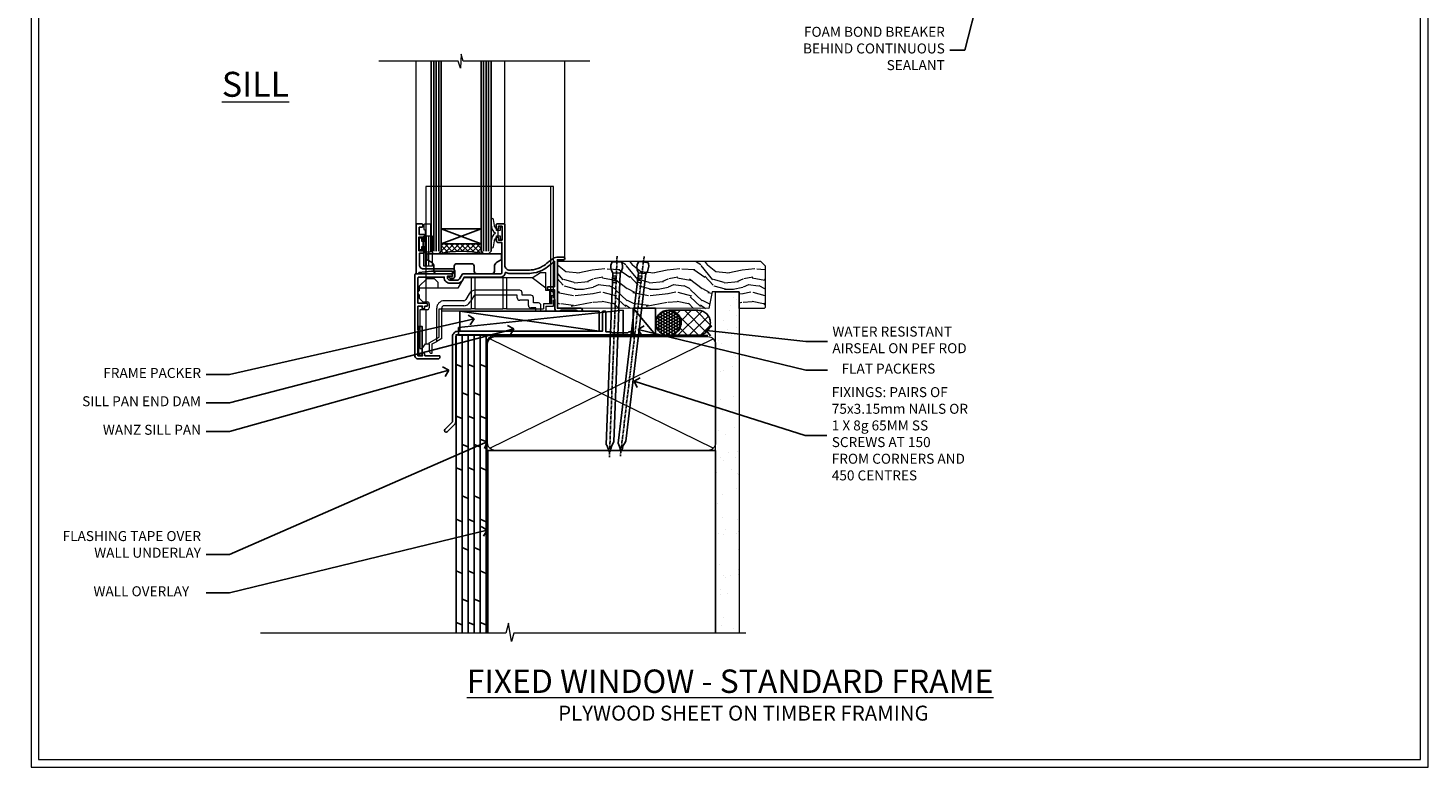
# Model space of a CAD drawing. Extents: x 2886 to 19047, y 28427 to 29829.
# Drawn here: x 2886 to 3447, y 28680 to 28976 of the extents above; entities that cross this region are included whole.
import ezdxf
from ezdxf import colors
from ezdxf.entities.mleader import LeaderData, LeaderLine
from ezdxf.math import Vec2, Vec3

# ---------------------------------------------------------------- set-up
doc = ezdxf.new("R2010")
doc.units = 0
doc.linetypes.add('CENTER', pattern=[2, 1.25, -0.25, 0.25, -0.25])
doc.linetypes.add('Dashed', pattern=[564.444447, 282.222223, -282.222223])
doc.layers.get('Defpoints').update_dxf_attribs({"color": 8})
doc.layers.add('Aluminium Systems Ltd Joinery Detail', color=7, linetype='Continuous')
doc.layers.add('Aluminium Systems Ltd Notes', color=7, linetype='Continuous')
doc.layers.add('HARDWARE', color=8, linetype='Continuous', lineweight=5)
doc.layers.add('Viewport', color=7, linetype='Continuous', plot=False)
doc.styles.add('ASL TXT 50', font='romans.shx', dxfattribs={"height": 100})
doc.styles.get("Standard").update_dxf_attribs({"font": 'arial.ttf'})

# ---------------------------------------------------------------- blocks, each defined once
blk = doc.blocks.new('Title F1 STD FW')
at = {"layer": 'Aluminium Systems Ltd Joinery Detail', "lineweight": 5, "insert": (0, 50.03), "char_height": 9.375, "width": 553.0825, "attachment_point": 1, "style": 'ASL TXT 50'}
blk.add_mtext('\\pxqc;{\\fArial|b0|i0|c0|p34;\\LFIXED WINDOW - STANDARD FRAME}', dxfattribs=at)
blk = doc.blocks.new('Page Layout')
at = {"layer": 'Aluminium Systems Ltd Joinery Detail', "color": 8, "lineweight": 5}
blk.add_lwpolyline([(0, 730.13), (0, 0), (553.08, 0), (553.08, 730.13)], close=True, dxfattribs=at)
blk = doc.blocks.new('Plywood Sheet DF Window Sill F1B')
at = {"layer": 'Aluminium Systems Ltd Joinery Detail', "color": 0}
for p, q in [((17.15, -7.49), (19.55, -7.49)), ((19.55, -7.49), (19.55, -126.93, -0.96)), ((21.95, -7.49), (21.95, -126.93, -0.96)), ((24.35, -7.49), (24.35, -126.93, -0.96)), ((26.75, -7.49), (26.75, -126.93, -0.96)), ((17.15, -19.4), (19.55, -20.39, -0.04)), ((21.95, -19.39, -1), (24.35, -20.39, -1.04)), ((26.75, -19.39, -1), (29.15, -20.39, -1.04)), ((19.55, -30.72, -0.04), (21.95, -31.72, -0.09)), ((24.35, -30.72, -0.04), (26.75, -31.72, -0.09)), ((17.15, -40.07), (19.55, -41.06, -0.04)), ((21.95, -40.06, -1), (24.35, -41.05, -1.04)), ((26.75, -40.06, -1), (29.15, -41.05, -1.04)), ((19.55, -51.39, -0.04), (21.95, -52.38, -0.09)), ((24.35, -51.39, -0.04), (26.75, -52.38, -0.09)), ((17.15, -60.73), (19.55, -61.72, -0.04)), ((21.95, -60.72, -1), (24.35, -61.71, -1.04)), ((26.75, -60.72, -1), (29.15, -61.71, -1.04)), ((19.55, -72.05, -0.04), (21.95, -73.04, -0.09)), ((24.35, -72.05, -0.04), (26.75, -73.04, -0.09)), ((17.15, -81.39), (19.55, -82.38, -0.04)), ((21.95, -81.38, -1), (24.35, -82.37, -1.04)), ((26.75, -81.38, -1), (29.15, -82.37, -1.04)), ((19.55, -92.71, -0.04), (21.95, -93.7, -0.09)), ((24.35, -92.71, -0.04), (26.75, -93.7, -0.09)), ((17.15, -102.05), (19.55, -103.04, -0.04)), ((21.95, -102.04, -1), (24.35, -103.04, -1.04)), ((26.75, -102.04, -1), (29.15, -103.04, -1.04)), ((19.55, -113.37, -0.04), (21.95, -114.37, -0.09)), ((24.35, -113.37, -0.04), (26.75, -114.37, -0.09)), ((17.15, -122.72), (19.55, -123.71, -0.04)), ((21.95, -122.71, -1), (24.35, -123.7, -1.04)), ((26.75, -122.71, -1), (29.15, -123.7, -1.04))]:
    blk.add_line(p, q, dxfattribs=at)
blk.add_lwpolyline([(29.15, -126.93), (29.15, -7.49), (17.15, -7.49), (17.15, -126.93)], dxfattribs=at)
blk = doc.blocks.new('_Open90')
at = {"color": 0, "linetype": 'ByBlock', "lineweight": -2}
for p, q in [((0, 0), (-1, 0)), ((-0.5, 0.5), (0, 0)), ((0, 0), (-0.5, -0.5))]:
    blk.add_line(p, q, dxfattribs=at)
blk = doc.blocks.new('Nail 75 JH')
at = {"linetype": 'CENTER'}
blk.add_line((0, 2.3), (0, -78.26), dxfattribs=at)
for p, q in [((1.5, -4.49), (-1.5, -4.49)), ((1.5, -5.73), (0.13, -5.73)), ((1.5, -6.6), (0.13, -6.6)), ((1.5, -7.47), (0.13, -7.47)), ((1.5, -8.34), (0.13, -8.34))]:
    blk.add_line(p, q)
blk.add_lwpolyline([(-1.5, -4.49, -0.247527), (-2.06, -0.36, -0.331135), (-1.58, 0), (1.58, 0, -0.331135), (2.06, -0.36, -0.247527), (1.5, -4.49), (1.5, -73.21, 0.124564), (0.28, -75.97), (-0.25, -75.97, 0.101255), (-1.5, -72.05)], format="xyb", close=True)
blk = doc.blocks.new('J304-21910')
blk.add_lwpolyline([(1.11, 0.19, -1), (0.19, 1.11), (3.08, 4, 0.198912), (3.22, 4.35), (3.22, 38.22, -0.414214), (5.42, 40.42), (63.22, 40.42), (63.22, 48.22, -0.414214), (63.42, 48.42), (64.42, 48.42, -0.414214), (64.62, 48.22), (64.62, 40.22), (66.72, 40.22), (67.12, 39.82), (73.32, 39.82), (73.72, 40.22), (74.62, 40.22, -1), (74.62, 39.02), (5.52, 39.02, 0.414214), (4.52, 38.02), (4.52, 4.02, -0.198912), (4.23, 3.31)], format="xyb", close=True)
blk = doc.blocks.new('Plywood Sheet DF F1B Sill Liner Awning')
at = {"layer": 'Aluminium Systems Ltd Joinery Detail', "lineweight": 5}
h = blk.add_hatch(dxfattribs=at)
h.set_pattern_fill('WOOD-3', color=256, scale=97.5, angle=30, style=0, pattern_type=2)
h.set_pattern_definition([(4.7636, (412.314, -7164.265), (-330.0000284, -29.999746), [3.61248, -357.63537]), (348.6901, (415.914, -7163.965), (120.0000226, -29.999929), [4.58913, -148.38147]), (315, (420.414, -7164.865), (-3e-14, -30.00001), [3.39411, -39.03228]), (313.1524, (422.8139, -7167.2649), (420.00008502, -449.99992613), [6.57951, -651.37185]), (347.0054, (427.3139, -7172.065), (-270.000023, 59.9999273), [4.00251, -396.24741]), (360, (431.214, -7172.965), (30, -30), [7.5, -22.5]), (9.4623, (438.714, -7172.965), (-150.0000232, -29.9999442), [3.64965, -178.83321]), (5.7106, (412.314, -7172.365), (-269.9999827, -30.0000394), [3.01497, -298.48131]), (360, (415.314, -7172.065), (30, -30), [4.5, -25.5]), (331.6992, (419.8139, -7172.065), (329.9998536, -180.0002662), [4.42944, -438.51525]), (307.875, (423.714, -7174.165), (-120.0000559, 149.999973), [6.84105, -335.21157]), (320.7106, (427.9139, -7179.565), (180.0000192, -149.99998896), [4.26381, -422.11632]), (353.6598, (431.214, -7182.265), (239.9999821, -30.0000474), [5.43324, -266.22831]), (11.8887, (436.6139, -7182.8649), (-419.99991903, -90.00031606), [5.82495, -576.66969]), (6.7098, (412.3139, -7181.6649), (270.00002993, 29.99981644), [5.13516, -508.3821]), (356.6335, (417.4139, -7181.0649), (479.99997966, -30.0003289), [5.10882, -505.77279]), (326.3099, (422.514, -7181.365), (-59.999987, 30.00004), [5.40834, -102.75822]), (312.5104, (427.0139, -7184.365), (299.99972155, -330.0002602), [4.88364, -483.48096]), (345.0686, (430.3139, -7187.965), (330.00001605, -89.9999086), [4.65726, -461.06799]), (360, (434.814, -7189.165), (30, -30), [3.6, -26.4]), (12.9946, (438.4139, -7189.165), (270.000023, 59.9999273), [4.00251, -396.24741]), (360, (421.614, -7159.165), (30, -30), [0, -30]), (136.8476, (425.8139, -7163.6649), (449.99992613, -420.00008502), [6.57951, -651.37185]), (153.4349, (421.014, -7189.165), (-29.999975, 30.00004), [2.68329, -64.39875]), (171.8699, (418.614, -7187.965), (-179.9999933, 29.9999807), [4.24263, -207.88938]), (203.1986, (414.414, -7187.365), (-149.999992, -60.0000398), [2.28474, -226.18845]), (333.4349, (425.814, -7163.665), (29.999975, -30.00004), [3.35409, -63.72795]), (353.2902, (428.8139, -7165.1649), (-270.00002993, 29.99981644), [5.13516, -508.3821]), (10.1247, (433.9139, -7165.7649), (509.99996369, 90.00025766), [8.53287, -844.75488]), (10.3048, (412.314, -7160.965), (180.0000288, 29.9998463), [3.35409, -332.05608]), (344.4759, (415.6139, -7160.3649), (-330.00003074, 89.99993333), [5.60445, -554.84178]), (317.1211, (421.0139, -7161.8649), (-390.0000238, 359.9999926), [5.7315, -567.41769]), (325.3048, (425.2139, -7165.765), (299.99982777, -210.0002583), [4.74342, -469.59822]), (350.5377, (429.114, -7168.465), (150.0000232, -29.9999442), [5.47449, -177.0084]), (6.5819, (434.5139, -7169.3649), (-510.00004314, -59.99960101), [7.85175, -777.3234]), (8.1301, (412.314, -7168.465), (-179.9999933, -29.9999807), [4.24263, -207.88938]), (348.6901, (416.514, -7167.865), (120.0000226, -29.999929), [4.58913, -148.38147]), (317.4896, (421.0139, -7168.765), (-330.0002602, 299.99972155), [4.88364, -483.48096]), (315, (424.614, -7172.065), (-3e-14, -30.00001), [5.51544, -36.91098]), (342.646, (428.5139, -7175.965), (-390.00006057, 119.99983507), [5.02893, -497.86272]), (3.3665, (433.3139, -7177.4649), (-479.99997966, -30.0003289), [5.10882, -505.77279]), (17.1027, (438.4139, -7177.165), (300.0000519, 89.9998648), [4.08045, -403.96368]), (8.7462, (412.3139, -7175.965), (209.9999801, 30.0001259), [3.94587, -390.64251]), (345.0686, (416.2139, -7175.365), (330.00001605, -89.9999086), [4.65726, -461.06799]), (327.9946, (420.714, -7176.565), (-149.9999683, 90.0000332), [5.6604, -277.35906]), (310.1009, (425.5139, -7179.5649), (-329.9999418, 390.00005789), [7.45185, -737.7327]), (344.0546, (430.314, -7185.265), (-120.0000038, 29.9999967), [4.36806, -214.03524]), (6.009, (434.5139, -7186.4649), (299.99999253, 29.99997952), [5.7315, -567.41769]), (23.1986, (440.214, -7185.865), (149.999992, 60.0000398), [2.28474, -226.18845]), (9.4623, (412.314, -7184.965), (-150.0000232, -29.9999442), [3.64965, -178.83321]), (349.992, (415.9139, -7184.3649), (329.99998664, -60.00010416), [5.17881, -512.7015]), (322.5946, (421.0139, -7185.2649), (389.99977395, -300.00029858), [6.42027, -635.60775]), (330.9454, (426.114, -7159.165), (210.0000115, -120.0000008), [3.08868, -305.78022]), (349.2157, (428.8139, -7160.6649), (-479.9999851, 90.0000165), [6.41328, -634.91349]), (7.125, (435.114, -7161.865), (-210.0000114, -29.9999485), [7.25604, -234.6117])])
h.paths.add_polyline_path([(10.28, 10.44), (8.4, 12.21), (-72.8, 12.26), (-72.8, -6.61), (-12.31, -6.66), (-10.98, 0), (0, 0), (0, -6.66), (9.84, -6.66), (10.28, -6.25)])
at = {"layer": 'Aluminium Systems Ltd Joinery Detail', "linetype": 'Dashed'}
h = blk.add_hatch(dxfattribs=at)
h.set_pattern_fill('HONEY', color=256, scale=0.22)
h.set_pattern_definition([(0, (-54.6539, 7.57314), (1.04775, 0.604919), [0.6985, -1.397]), (120, (-54.6539, 7.57314), (-1.04775, 0.604919), [0.6985, -1.397]), (60, (-54.6539, 7.57314), (2e-09, 1.2098375), [-1.397, 0.6985])])
h.paths.add_polyline_path([(-33.44, -12.79, 0.965102), (-23.45, -12.44, 0.965102), (-33.44, -12.08)])
h = blk.add_hatch(dxfattribs=at)
h.set_pattern_fill('ANSI37', color=256)
h.set_pattern_definition([(45, (-60.0024, 7.573), (-2.24506, 2.24506), []), (135, (-60.0024, 7.573), (-2.24506, -2.24506), [])])
h.paths.add_polyline_path([(-28.24, -7.44, -1), (-28.24, -17.44), (-16.57, -17.44, 1), (-16.57, -7.44)])
for p, q in [((-56.03, -15.81), (-111.91, -7.81)), ((-16.57, -7.44, 1), (-28.24, -7.44, 1)), ((-16.57, -17.44, 1), (-28.24, -17.44, 1))]:
    blk.add_line(p, q, dxfattribs=at)
at = {"layer": 'Aluminium Systems Ltd Joinery Detail'}
blk.add_line((-42.48, -6.64), (-33.48, -17.21), dxfattribs=at)
at = {"layer": 'Aluminium Systems Ltd Joinery Detail', "lineweight": 5}
blk.add_lwpolyline([(9.94, -6.66), (0, -6.66), (0, 0), (-10.88, 0), (-12.21, -6.66), (-72.8, -6.61), (-72.8, 12.26), (8.5, 12.21), (10.37, 10.44), (10.37, -6.25)], close=True, dxfattribs=at)
at = {"layer": 'Aluminium Systems Ltd Joinery Detail', "linetype": 'Dashed'}
for points in [[(-112.43, -14.36), (-112.43, -17.36), (-46.43, -17.36), (-46.43, -7.36)], [(-111.85, -15.81), (-56.03, -15.81), (-56.03, -7.81), (-111.85, -7.81)]]:
    blk.add_lwpolyline(points, close=True, dxfattribs=at)
at = {"layer": 'Aluminium Systems Ltd Joinery Detail'}
blk.add_lwpolyline([(-42.48, -17.21), (-33.48, -17.21), (-33.48, -6.64), (-42.48, -6.64)], close=True, dxfattribs=at)
at = {"layer": 'Aluminium Systems Ltd Joinery Detail', "linetype": 'Dashed'}
blk.add_circle((-28.45, -12.44, 1), 5, dxfattribs=at)
for centre in [(-28.24, -12.44, 1), (-16.57, -12.44, 1)]:
    blk.add_arc(centre, 5, 270, 90, dxfattribs=at)
at = {"layer": 'Aluminium Systems Ltd Joinery Detail'}
for p, xscale, rotation in [((-48.99, 11.98, 1), -1, 357.8066790573681), ((-38.38, 11.89, 1), -0.9999999999999994, 353.2316767257847)]:
    blk.add_blockref('Nail 75 JH', p, dxfattribs=dict(at, xscale=xscale, rotation=rotation))
at = {"layer": 'Aluminium Systems Ltd Joinery Detail', "linetype": 'Dashed'}
blk.add_blockref('J304-21910', (-117.98, -56.23), dxfattribs=at)
blk = doc.blocks.new('90mm Framing Sill DF')
at = {"layer": 'Aluminium Systems Ltd Joinery Detail', "linetype": 'Dashed'}
h = blk.add_hatch(dxfattribs=at)
h.set_pattern_fill('AR-SAND', color=256, scale=2.5)
h.paths.add_polyline_path([(123.95, 136.65), (114.45, 136.65), (114.45, 0), (123.95, 0)])
h = blk.add_hatch(dxfattribs=at)
h.set_pattern_fill('AR-SAND', color=256, scale=2.5)
h.paths.add_polyline_path([(114.45, 0), (123.95, 0), (123.95, 136.65), (114.45, 136.65)])
h = blk.add_hatch(dxfattribs=at)
h.set_pattern_fill('AR-SAND', color=256, scale=0.25)
h.set_pattern_definition([(37.5, (0, -4.943), (-0.4, 12.23533), [0, -9.652, 0, -10.795, 0, -10.31875]), (7.5, (0, -4.943), (11.2381, 17.9206), [0, -5.207, 0, -8.6995, 0, -3.33375]), (327.5, (-7.81, -4.943), (19.7748, 0.03593), [0, -3.175, 0, -11.43, 0, -14.9225]), (317.5, (-7.81, -4.943), (19.0889, 5.5732), [0, -1.5875, 0, -7.493, 0, -8.5725])])
h.paths.add_polyline_path([(114.45, 0), (123.95, 0), (123.95, 136.65), (114.45, 136.65)])
at = {"layer": 'Aluminium Systems Ltd Joinery Detail', "lineweight": 5}
for p, q in [((113.56, 73.99, 1), (24.14, 117.79, 1)), ((24.14, 73.99, 1), (113.56, 117.79, 1))]:
    blk.add_line(p, q, dxfattribs=at)
blk.add_lwpolyline([(114.45, 0), (114.45, 136.65), (123.95, 136.65), (123.95, 0)], dxfattribs=at)
at = {"layer": 'Aluminium Systems Ltd Joinery Detail', "linetype": 'CENTER', "lineweight": 5, "ltscale": 3, "const_width": 0.5, "elevation": 1.5}
blk.add_lwpolyline([(22.72, 43.77), (22.72, 115.64, -0.42336), (26.3, 119.19), (111.42, 119.19)], format="xyb", dxfattribs=at)
at = {"layer": 'Aluminium Systems Ltd Joinery Detail', "linetype": 'Dashed', "lineweight": 5, "ltscale": 0.01, "const_width": 0.25, "elevation": 0.25}
blk.add_lwpolyline([(23.11, 0.19), (23.11, 115.64, -0.414294), (26.3, 118.81), (111.42, 118.81)], format="xyb", dxfattribs=at)
at = {"layer": 'Aluminium Systems Ltd Joinery Detail', "lineweight": 5}
blk.add_lwpolyline([(26.28, 73.1, -0.414214), (23.25, 76.14), (23.25, 115.64, -0.414214), (26.28, 118.68), (111.42, 118.68, -0.414214), (114.45, 115.64), (114.45, 76.14, -0.414214), (111.42, 73.1)], format="xyb", close=True, dxfattribs=at)
at = {"layer": 'Aluminium Systems Ltd Joinery Detail', "linetype": 'Dashed'}
blk.add_lwpolyline([(23.26, 0), (23.26, 0), (23.26, 73.1), (114.45, 73.1), (114.45, 0), (114.45, 0)], dxfattribs=at)
at = {"layer": 'Aluminium Systems Ltd Joinery Detail', "linetype": 'Continuous', "lineweight": 5, "ltscale": 0.12}
blk.add_lwpolyline([(126.63, 0), (33.72, 0), (32.82, -3.43), (31.55, 3.98), (30.51, 0), (-67.72, 0)], dxfattribs=at)
blk = doc.blocks.new('GT001')
blk.add_lwpolyline([(0.05, 11.75), (1.45, 11.75), (1.45, 0.25), (0.05, 0.25)], close=True)
blk = doc.blocks.new('GB004')
blk.add_lwpolyline([(-11, 1, 0.414214), (-10, 0), (-3.9, 0, 0.414214), (-2.9, 1), (-2.9, 2.9, -0.267949), (-1.9, 4.63), (-0.25, 5.58, 0.267949), (0, 6.02), (0, 7.5, 0.414214), (-0.5, 8), (-29.5, 8, 0.414214), (-30, 7.5), (-30, 6.02, 0.267949), (-29.75, 5.58), (-28.1, 4.63, -0.267949), (-27.1, 2.9), (-27.1, 1, 0.414214), (-26.1, 0), (-20, 0, 0.414214), (-19, 1), (-19, 3, -0.414214), (-18, 4), (-12, 4, -0.414214), (-11, 3)], format="xyb", close=True)
blk = doc.blocks.new('BS020-Comp')
blk.add_lwpolyline([(0.4, -0.85), (-0.35, -0.85), (-0.35, -0.36, 0.221673), (-0.44, -0.17, -0.187564), (-1.14, 1.1), (-1.45, 3.52, 0.936585), (-2.45, 3.45), (-2.45, 1.36, 0.241598), (-0.75, -1.95, 0.241598), (-2.45, -5.26), (-2.45, -7.35, 0.936585), (-1.45, -7.42), (-1.14, -5, -0.187564), (-0.44, -3.73, 0.221673), (-0.35, -3.54), (-0.35, -3.05), (0.4, -3.05)], format="xyb", close=True)
blk.add_lwpolyline([(0.4, -3.05), (1.15, -3.05), (1.15, -4.1, 0.414214), (1.4, -4.35), (1.7, -4.35, 0.414214), (1.95, -4.1), (1.95, 0.2, 0.414214), (1.7, 0.45), (1.4, 0.45, 0.414214), (1.15, 0.2), (1.15, -0.85), (0.4, -0.85)], format="xyb")
blk = doc.blocks.new('10F101-22551')
at = {"flags": 128}
blk.add_lwpolyline([(3.94, -32.8), (3.79, -31.97, 1), (2.91, -32.13), (3.03, -32.8), (1.2, -32.8), (1.2, -23.25, 0.57735), (1.2, -22.55), (1.2, -13), (3.03, -13), (2.91, -13.67, 1), (3.79, -13.83), (3.94, -13), (4.7, -13, 0.414214), (5, -12.7), (5, -12.1, 0.414214), (4.7, -11.8), (1.2, -11.8), (1.2, -1.6, -0.414214), (1.5, -1.3), (11.7, -1.3), (11.7, -1.5, 0.414214), (14, -3.8), (16.98, -3.8, 0.267949), (18.97, -2.65), (19.75, -1.3), (34.3, -1.3, 0.391523), (36.09, 0.36, -0.546913), (36.39, 0.52, 0.127985), (38, 0.1), (43, 0.1, 0.001728), (44.49, 0.11, 0.031709), (47.44, 0.31, 0.108099), (51.78, 1.89, 0.031709), (54.17, 3.63, 0.001728), (55.31, 4.58), (55.8, 4.99), (55.8, -5.2), (53.3, -5.2, 0.414214), (53, -5.5), (53, -6.1, 0.414214), (53.3, -6.4), (55.8, -6.4), (55.98, -14.02, 0.40742), (56.98, -15), (57.88, -15, 0.198912), (58.09, -14.91), (58.4, -14.6), (64.6, -14.6), (64.91, -14.91, 0.198912), (65.12, -15), (66.4, -15, 1), (66.4, -13.8), (57, -13.8), (57, 5.6), (59.5, 5.6, 1), (59.5, 6.6), (56.79, 6.6, 0.176327), (54.86, 5.9), (54.48, 5.58, -0.001728), (53.34, 4.63, -0.031709), (51.08, 2.99, -0.108099), (47.27, 1.6, -0.031709), (44.49, 1.41, -0.001728), (43, 1.4), (38, 1.4, -0.414214), (36, 3.4), (36, 19.7, 0.414214), (35.7, 20), (33, 20, 0.414214), (32.5, 19.5), (32.5, 18.2, 1), (33.4, 18.2), (33.4, 19), (34.9, 19), (34.9, 13.5), (33.4, 13.5), (33.4, 14.3, 1), (32.5, 14.3), (32.5, 13.5, 0.414214), (33.5, 12.5), (34.8, 12.5), (34.8, 0.5, -0.414214), (34.3, 0), (19.29, 0, 0.267949), (18.86, -0.25), (17.85, -2, -0.267949), (16.98, -2.5), (14, -2.5, -0.414214), (13, -1.5), (13, -1), (14.5, -1, 1), (14.5, 0), (0.3, 0, 0.414214), (0, -0.3), (0, -33, 0.414214), (1, -34), (9.5, -34, 0.414214), (10, -33.5), (10, -33.1, 0.414214), (9.7, -32.8)], format="xyb", close=True, dxfattribs=at)
blk = doc.blocks.new('10B116-22519')
at = {"flags": 128}
blk.add_lwpolyline([(-13.1, 0.5, 0.414214), (-12.9, 0.7), (-12.9, 1), (-7.9, 1.5), (0.5, 1.5), (0.5, -0.55), (-0.8, -0.55, 0.668179), (-0.94, -0.89), (-0.44, -1.39, 0.198912), (-0.3, -1.45), (0.5, -1.45, 0.414214), (1.4, -0.55), (1.4, 1.6, 0.414214), (0.5, 2.5), (-11.2, 2.5, -0.414214), (-12.7, 4), (-12.7, 8.7), (-11, 8.7, 0.414214), (-10.5, 9.2), (-10.5, 10.5, 1), (-11.4, 10.5), (-11.4, 9.7), (-12.9, 9.7), (-12.9, 15.2), (-11.4, 15.2), (-11.4, 14.4, 1), (-10.5, 14.4), (-10.5, 15.7, 0.414214), (-11, 16.2), (-12.8, 16.2), (-12.8, 19.1), (-11.7, 19.1, 0.414214), (-11.4, 19.4), (-11.4, 20.2, 0.414214), (-11.7, 20.5), (-13.7, 20.5, 0.414214), (-14, 20.2), (-14, 0.7, 0.414214), (-13.8, 0.5)], format="xyb", close=True, dxfattribs=at)
blk = doc.blocks.new('BS024')
at = {"color": 1}
blk.add_lwpolyline([(-0.4, -3.05), (-0.4, -0.85), (0.45, -0.85), (0.45, 3.6), (0.25, 3.6, -0.414214), (-0.05, 3.9), (-0.05, 5.8, -0.414214), (0.25, 6.1), (2.15, 6.1, -0.414214), (2.45, 5.8), (2.45, -5, -0.414214), (2.2, -5.25), (0.7, -5.25, -0.414214), (0.45, -5), (0.45, -3.05)], format="xyb", close=True, dxfattribs=at)
blk.add_lwpolyline([(-0.4, -3.05), (-1.15, -3.05), (-1.15, -4.1, -0.414214), (-1.4, -4.35), (-1.7, -4.35, -0.414214), (-1.95, -4.1), (-1.95, 0.2, -0.414214), (-1.7, 0.45), (-1.4, 0.45, -0.414214), (-1.15, 0.2), (-1.15, -0.85), (-0.4, -0.85)], format="xyb", dxfattribs=at)
blk = doc.blocks.new('CT001')
at = {"color": 4, "linetype": 'Dashed'}
for p, q in [((4.32, 35), (4.32, 15)), ((54.42, 35), (4.32, 35)), ((55.42, 35), (54.42, 35)), ((54.42, -6.7), (54.42, 35)), ((55.42, -7.7), (55.42, 35)), ((3.52, 3), (3.52, 15)), ((3.55, 15), (3.52, 15)), ((3.55, 3), (3.55, 15)), ((4.65, 15), (3.55, 15)), ((3.72, 3), (3.72, 15)), ((4.32, 3), (4.32, 15)), ((4.65, 3), (4.65, 15)), ((7.02, 15), (4.65, 15)), ((5.62, 3), (5.62, 15)), ((7.02, 3), (7.02, 15)), ((3.55, 3), (3.52, 3)), ((4.65, 3), (3.55, 3)), ((4.32, 3), (4.32, -2.4)), ((7.02, 3), (4.65, 3))]:
    blk.add_line(p, q, dxfattribs=at)
for p, q in [((46.92, -1.6), (50.22, 0.5)), ((50.22, 0.5), (52.42, 0.5)), ((52.42, -6.7), (52.42, 0.5)), ((1.72, -5), (4.72, -2)), ((1.72, -5), (1.72, -6.79)), ((4.32, -2.4), (4.32, -11.3)), ((7.82, -2), (4.72, -2)), ((7.82, -2), (9.32, -3.5)), ((9.32, -5.8), (9.32, -3.5)), ((19.62, -1.6), (17.19, -5.8)), ((46.92, -1.6), (19.62, -1.6)), ((22.47, -1.6), (22.47, -14)), ((23.97, -1.6), (23.97, -14)), ((35.17, -1.6), (35.17, -14)), ((36.67, -1.6), (36.67, -14)), ((52.42, -5.7), (46.92, -1.6)), ((9.32, -5.8), (1.72, -5.8)), ((1.72, -8.41), (1.72, -9.8)), ((3.22, -11.3), (1.72, -9.8)), ((17.19, -5.8), (9.32, -5.8)), ((19.5, -10.8), (11.72, -10.8)), ((21.64, -8.1), (20.37, -10.3)), ((23.37, -9.1), (22.1, -11.3)), ((41.92, -6.6), (24.24, -6.6)), ((40.92, -8.6), (24.24, -8.6)), ((40.92, -9.6), (40.92, -8.6)), ((45.42, -10.6), (41.92, -10.6)), ((42.92, -8.6), (42.92, -7.6)), ((46.42, -8.6), (42.92, -8.6)), ((45.42, -12.7), (45.42, -10.6)), ((47.42, -11.7), (47.42, -9.6)), ((54.42, -6.7), (52.42, -6.7)), ((53.92, -6.7), (53.92, -12)), ((55.42, -7.7), (54.42, -6.7)), ((54.42, -8.7), (54.42, -6.7)), ((54.42, -8.7), (55.42, -8.7)), ((54.42, -8.7), (54.42, -12)), ((54.82, -12), (54.82, -8.7)), ((55.42, -9.6), (55.42, -7.7)), ((55.42, -13), (55.42, -10.6)), ((5.02, -14.4), (1.92, -14.4)), ((1.92, -14.4), (1.92, -22.28)), ((3.22, -11.3), (5.02, -11.3)), ((4.32, -14.4), (4.32, -28.1)), ((5.72, -12), (5.72, -13.7)), ((8.72, -27.07), (8.72, -13.8)), ((9.72, -14), (22.47, -14)), ((9.72, -25.34), (9.72, -14)), ((10.72, -25.92), (10.72, -13.8)), ((48.42, -15), (10.72, -15)), ((19.5, -12.8), (11.72, -12.8)), ((23.97, -14), (22.47, -14)), ((23.97, -14), (35.17, -14)), ((36.67, -14), (35.17, -14)), ((36.67, -14), (51.42, -14)), ((48.42, -13.7), (46.42, -13.7)), ((49.42, -11.7), (47.42, -11.7)), ((48.42, -15), (48.42, -13.7)), ((50.42, -15), (48.42, -15)), ((50.42, -15), (50.42, -12.7)), ((52.42, -15), (50.42, -15)), ((51.42, -12), (51.42, -14)), ((53.92, -12), (51.42, -12)), ((52.42, -13), (52.42, -15)), ((52.42, -13), (55.42, -13)), ((54.42, -12), (53.92, -12)), ((54.82, -12), (54.42, -12)), ((1.92, -23.52), (1.92, -29.9)), ((5.72, -27.65), (9.72, -25.34)), ((5.72, -28.1), (5.72, -27.65)), ((6.92, -28.11), (8.72, -27.07)), ((10.72, -25.92), (8.72, -27.07)), ((1.92, -29.9), (2.92, -29.9)), ((2.92, -29.9), (4.22, -28.1)), ((4.22, -28.1), (5.72, -28.1)), ((5.72, -28.1), (5.72, -30.9)), ((6.62, -31.8), (6.72, -31.8)), ((6.92, -31.6), (6.92, -28.11))]:
    blk.add_line(p, q)
for centre, radius, start, end in [((2.12, -7.6), 0.9, 116.3878, 243.6122), ((11.72, -13.8), 3, 90, 180), ((19.5, -9.8), 1, 270, 330), ((24.24, -9.6), 3, 90, 150), ((24.24, -9.6), 1, 90, 150), ((41.92, -9.6), 1, 180, 270), ((41.92, -7.6), 1, 0, 90), ((46.42, -9.6), 1, 0, 90), ((55.42, -10.1), 0.5, 270, 90), ((5.02, -12), 0.7, 360, 90), ((5.02, -13.7), 0.7, 270, 0), ((11.72, -13.8), 1, 90, 180), ((19.5, -9.8), 3, 270, 330), ((46.42, -12.7), 1, 180, 270), ((49.42, -12.7), 1, 0, 90), ((1.42, -22.9), 0.8, 308.6822, 51.3178), ((6.62, -30.9), 0.9, 180, 270), ((6.72, -31.6), 0.2, 270, 0)]:
    blk.add_arc(centre, radius, start, end)
blk = doc.blocks.new('F1 STD FW Sil')
h = blk.add_hatch()
h.set_pattern_fill('ANSI37', color=251, scale=12)
h.set_pattern_definition([(45, (-24.5466, -4.0093), (-1.06066, 1.06066), []), (135, (-24.5466, -4.0093), (-1.06066, -1.06066), [])])
edge = h.paths.add_edge_path()
edge.add_line((77.56, 25.53), (93.56, 25.52))
edge.add_line((93.56, 25.52), (93.56, 22.52))
edge.add_line((93.56, 22.52), (94.56, 21.52))
edge.add_arc((85.56, -18.48), 41, 437.3196, 462.6804)
edge.add_line((76.56, 21.53), (77.56, 22.53))
edge.add_line((77.56, 22.53), (77.56, 25.53))
for p, q in [((73.56, 22.52), (73.56, 98.61)), ((77.56, 98.61), (77.56, 22.52)), ((93.56, 22.52), (93.56, 98.61)), ((97.56, 98.61), (97.56, 22.52)), ((74.56, 21.53), (73.56, 22.52)), ((77.56, 22.52), (76.56, 21.53)), ((94.56, 21.53), (93.56, 22.52)), ((97.56, 22.52), (96.56, 21.53)), ((76.56, 21.53), (74.56, 21.53)), ((96.56, 21.53), (94.56, 21.53))]:
    blk.add_line(p, q)
at = {"color": 4}
for p, q in [((74.56, 22.52), (74.56, 98.61)), ((75.56, 22.52), (75.56, 98.61)), ((76.56, 22.52), (76.56, 98.61)), ((94.56, 22.52), (94.56, 98.61)), ((95.56, 22.52), (95.56, 98.61)), ((96.56, 22.52), (96.56, 98.61))]:
    blk.add_line(p, q, dxfattribs=at)
at = {"color": 251}
for p, q in [((93.56, 31.52), (77.56, 25.52)), ((77.56, 31.52), (93.56, 25.52))]:
    blk.add_line(p, q, dxfattribs=at)
blk.add_lwpolyline([(93.56, 25.52), (77.56, 25.52), (77.56, 31.52), (93.56, 31.52)], close=True)
blk.add_arc((85.56, -18.48), 41, 77.3196, 102.6804)
at = {"layer": 'Aluminium Systems Ltd Joinery Detail', "linetype": 'Continuous', "lineweight": 5}
for p, q in [((44.06, 19.63), (44.06, 98.61)), ((68.06, 33.23), (68.06, 98.61)), ((103.55, 33.37), (103.55, 98.61))]:
    blk.add_line(p, q, dxfattribs=at)
blk.add_lwpolyline([(34.08, 98.61), (84.72, 98.61), (85.59, 101.47), (85.84, 95.83), (86.74, 98.61), (118.55, 98.61)], dxfattribs=at)
at = {"transparency": 33554687, "xscale": -1}
for name, p in [('10F101-22551', (104.06, 13.53)), ('10B116-22519', (89.56, 13.03))]:
    blk.add_blockref(name, p, dxfattribs=at)
at = {"xscale": -1}
blk.add_blockref('GT001', (102.67, -19.27), dxfattribs=at)
at = {"layer": 'Aluminium Systems Ltd Joinery Detail', "xscale": -1}
blk.add_blockref('GB004', (69.36, 13.53), dxfattribs=at)
at = {"layer": 'HARDWARE', "xscale": -1, "rotation": 359.9999999890518}
blk.add_blockref('CT001', (104.06, 13.53), dxfattribs=at)
at = {"layer": 'HARDWARE', "xscale": -1}
blk.add_blockref('BS020-Comp', (71.11, 31.73), dxfattribs=at)
at = {"layer": 'HARDWARE', "transparency": 33554687, "xscale": -1}
blk.add_blockref('BS024', (100.31, 27.43), dxfattribs=at)
blk = doc.blocks.new('Plywood Sheet Title')
at = {"layer": 'Aluminium Systems Ltd Joinery Detail', "lineweight": 5, "insert": (-259.17, 6.46), "char_height": 6, "width": 553.0825, "attachment_point": 1, "style": 'ASL TXT 50'}
blk.add_mtext('\\pxqc,t63;{\\fArial|b0|i0|c0|p34;PLYWOOD SHEET ON TIMBER FRAMING}', dxfattribs=at)
blk = doc.blocks.new('Plywood Sheet DF Window Sill Text F1B')
at = {"layer": 'Aluminium Systems Ltd Notes', "color": 3, "lineweight": 5, "ltscale": 0.12}
ml = blk.add_multileader_mtext('Standard', dxfattribs=at)
ml.set_content('FRAME PACKER', color=3)
ml.set_leader_properties(color=8)
ml.set_arrow_properties(name='OPEN90')
ml.build(insert=Vec2(0, 0))
ml.multileader.update_dxf_attribs({"text_left_attachment_type": 2, "text_right_attachment_type": 2})
ctx = ml.context
ctx.base_point, ctx.plane_origin = Vec3(-34.6, 98.91), Vec3(142.91, 173.43)
ctx.left_attachment, ctx.right_attachment, ctx.text_align_type = 2, 2, 2
notes = []
notes.append((ctx, [(0, (1, 1, 0), (22.37, 98.91), (-1, 0), 9.4, [(0, [(120.24, 121.21)], 0, [])])]))
ctx.mtext.insert, ctx.mtext.width, ctx.mtext.alignment, ctx.mtext.line_spacing_style, ctx.mtext.flow_direction = Vec3(10.96, 101.57), 69.2519, 3, 2, 5
ml = blk.add_multileader_mtext('Standard', dxfattribs=at)
ml.set_content('SILL PAN END DAM', color=3)
ml.set_leader_properties(color=8)
ml.set_arrow_properties(name='OPEN90')
ml.build(insert=Vec2(0, 0))
ml.multileader.update_dxf_attribs({"text_left_attachment_type": 2, "text_right_attachment_type": 2})
ctx = ml.context
ctx.base_point, ctx.plane_origin = Vec3(-42.22, 87.58), Vec3(142.91, 162.11)
ctx.left_attachment, ctx.right_attachment, ctx.text_align_type = 2, 2, 2
notes.append((ctx, [(0, (1, 1, 0), (22.37, 87.58), (-1, 0), 9.4, [(0, [(136.11, 117.18)], 0, [])])]))
ctx.mtext.insert, ctx.mtext.width, ctx.mtext.alignment, ctx.mtext.line_spacing_style, ctx.mtext.flow_direction = Vec3(10.96, 90.25), 69.2519, 3, 2, 5
ml = blk.add_multileader_mtext('Standard', dxfattribs=at)
ml.set_content('WANZ SILL PAN', color=3)
ml.set_leader_properties(color=8)
ml.set_arrow_properties(name='OPEN90')
ml.build(insert=Vec2(0, 0))
ml.multileader.update_dxf_attribs({"text_left_attachment_type": 2, "text_right_attachment_type": 2})
ctx = ml.context
ctx.base_point, ctx.plane_origin = Vec3(-33.05, 76.15), Vec3(142.91, 150.68)
ctx.left_attachment, ctx.right_attachment, ctx.text_align_type = 2, 2, 2
notes.append((ctx, [(0, (1, 1, 0), (22.37, 76.15), (-1, 0), 9.4, [(0, [(110.08, 100.67)], 0, [])])]))
ctx.mtext.insert, ctx.mtext.width, ctx.mtext.alignment, ctx.mtext.line_spacing_style, ctx.mtext.flow_direction = Vec3(10.96, 78.82), 69.2519, 3, 2, 5
ml = blk.add_multileader_mtext('Standard', dxfattribs=at)
ml.set_content('FLASHING TAPE OVER WALL UNDERLAY', color=3)
ml.set_leader_properties(color=8)
ml.set_arrow_properties(name='OPEN90')
ml.build(insert=Vec2(0, 0))
ml.multileader.update_dxf_attribs({"text_left_attachment_type": 2, "text_right_attachment_type": 2})
ctx = ml.context
ctx.base_point, ctx.plane_origin = Vec3(-34.37, 26.92), Vec3(-56.21, 4.45)
ctx.left_attachment, ctx.right_attachment, ctx.text_align_type = 2, 2, 2
notes.append((ctx, [(1, (1, 1, 0), (22.37, 26.92), (-1, 0), 9.4, [(0, [(125.48, 71.96)], 0, [])])]))
ctx.mtext.insert, ctx.mtext.width, ctx.mtext.defined_height, ctx.mtext.alignment, ctx.mtext.line_spacing_style, ctx.mtext.flow_direction = Vec3(10.96, 36.26), 57.8936, 9.45, 3, 2, 5
ml = blk.add_multileader_mtext('Standard', dxfattribs=at)
ml.set_content('WALL OVERLAY', color=3)
ml.set_leader_properties(color=8)
ml.set_arrow_properties(name='OPEN90')
ml.build(insert=Vec2(0, 0))
ml.multileader.update_dxf_attribs({"text_left_attachment_type": 2, "text_right_attachment_type": 2})
ctx = ml.context
ctx.base_point, ctx.plane_origin = Vec3(-34.09, 11.5), Vec3(166.3, 57.07)
ctx.left_attachment, ctx.right_attachment = 2, 2
notes.append((ctx, [(1, (1, 1, 0), (22.37, 11.5), (-1, 0), 9.4, [(0, [(125.55, 36.65)], 0, [])])]))
ctx.mtext.insert, ctx.mtext.width, ctx.mtext.line_spacing_style, ctx.mtext.flow_direction = Vec3(-32.09, 14.16), 69.2519, 2, 5
for ctx, leaders in notes:
    for number, flags, end, landing, length, lines in leaders:
        leader = LeaderData()
        leader.index, (leader.has_last_leader_line, leader.has_dogleg_vector, leader.attachment_direction) = number, flags
        leader.last_leader_point, leader.dogleg_vector, leader.dogleg_length = Vec3(end), Vec3(landing), length
        for number, points, colour, breaks in lines:
            line = LeaderLine()
            line.index, line.vertices, line.color, line.breaks = number, Vec3.list(points), colors.encode_raw_color(colour), breaks
            leader.lines.append(line)
        ctx.leaders.append(leader)
blk = doc.blocks.new('Plywood Sheet DF Jamb Text F1B')
at = {"layer": 'Aluminium Systems Ltd Notes', "color": 3, "lineweight": 5, "ltscale": 0.12}
ml = blk.add_multileader_mtext('Standard', dxfattribs=at)
ml.set_content('FLEXI FLASHING OVER BUILDING WRAP', color=3)
ml.set_leader_properties(color=8)
ml.set_arrow_properties(name='OPEN90')
ml.build(insert=Vec2(0, 0))
ml.multileader.update_dxf_attribs({"text_left_attachment_type": 2, "text_right_attachment_type": 2})
ctx = ml.context
ctx.base_point, ctx.plane_origin = Vec3(-71.41, -15.07, 0.5), Vec3(42.47, 70.29, 0.5)
ctx.left_attachment, ctx.right_attachment, ctx.text_align_type = 2, 2, 2
notes = []
notes.append((ctx, [(0, (1, 1, 0), (-17.15, -15.07, 0.5), (-1, 0), 6.05, [(0, [(-12.89, 48.25, 0.5)], 0, [])])]))
ctx.mtext.insert, ctx.mtext.width, ctx.mtext.defined_height, ctx.mtext.alignment, ctx.mtext.line_spacing_style, ctx.mtext.flow_direction = Vec3(-25.19, -5.73, 0.5), 59.7422, 18.65, 3, 2, 5
ml = blk.add_multileader_mtext('Standard', dxfattribs=at)
ml.set_content('20mm JAMB BATTENS. EXTERNAL BATTON FINISHES CLEAR OF SILL PAN', color=3)
ml.set_leader_properties(color=8)
ml.set_arrow_properties(name='OPEN90')
ml.build(insert=Vec2(0, 0))
ml.multileader.update_dxf_attribs({"text_left_attachment_type": 2, "text_right_attachment_type": 2})
ctx = ml.context
ctx.base_point, ctx.plane_origin = Vec3(-84.96, -40.04, 0.5), Vec3(42.47, 38.03, 0.5)
ctx.left_attachment, ctx.right_attachment, ctx.text_align_type = 2, 2, 2
notes.append((ctx, [(0, (1, 1, 0), (-17.15, -40.04, 0.5), (-1, 0), 6.05, [(0, [(1.96, 30.66, 0.5)], 0, [])])]))
ctx.mtext.insert, ctx.mtext.width, ctx.mtext.defined_height, ctx.mtext.alignment, ctx.mtext.line_spacing_style, ctx.mtext.flow_direction = Vec3(-25.19, -27.37, 0.5), 59.7422, 18.65, 3, 2, 5
ml = blk.add_multileader_mtext('Standard', dxfattribs=at)
ml.set_content('FOAM BOND BREAKER BEHIND CONTINUOUS SEALANT', color=3)
ml.set_leader_properties(color=8)
ml.set_arrow_properties(name='OPEN90')
ml.build(insert=Vec2(0, 0))
ml.multileader.update_dxf_attribs({"text_left_attachment_type": 2, "text_right_attachment_type": 2})
ctx = ml.context
ctx.base_point, ctx.plane_origin = Vec3(-88.76, -65.18, 0.5), Vec3(39.81, 57.77, 0.5)
ctx.left_attachment, ctx.right_attachment, ctx.text_align_type = 2, 2, 2
notes.append((ctx, [(0, (1, 1, 0), (-17.15, -65.18, 0.5), (-1, 0), 6.05, [(0, [(1.28, 7.65, 0.5)], 0, [])])]))
ctx.mtext.insert, ctx.mtext.width, ctx.mtext.defined_height, ctx.mtext.alignment, ctx.mtext.line_spacing_style, ctx.mtext.flow_direction = Vec3(-25.19, -55.85, 0.5), 66.9063, 17.98, 3, 2, 5
for ctx, leaders in notes:
    for number, flags, end, landing, length, lines in leaders:
        leader = LeaderData()
        leader.index, (leader.has_last_leader_line, leader.has_dogleg_vector, leader.attachment_direction) = number, flags
        leader.last_leader_point, leader.dogleg_vector, leader.dogleg_length = Vec3(end), Vec3(landing), length
        for number, points, colour, breaks in lines:
            line = LeaderLine()
            line.index, line.vertices, line.color, line.breaks = number, Vec3.list(points), colors.encode_raw_color(colour), breaks
            leader.lines.append(line)
        ctx.leaders.append(leader)
blk = doc.blocks.new('Liner Sill Text F1B')
at = {"layer": 'Aluminium Systems Ltd Notes', "color": 3, "lineweight": 5, "ltscale": 0.12}
ml = blk.add_multileader_mtext('Standard', dxfattribs=at)
ml.set_content('FLAT PACKERS', color=3)
ml.set_leader_properties(color=8)
ml.set_arrow_properties(name='OPEN90')
ml.build(insert=Vec2(0, 0))
ml.multileader.update_dxf_attribs({"text_left_attachment_type": 2, "text_right_attachment_type": 2})
ctx = ml.context
ctx.base_point, ctx.plane_origin = Vec3(85.27, -31.45), Vec3(153.88, 127.61)
ctx.left_attachment, ctx.right_attachment, ctx.text_align_type = 2, 2, 2
notes = []
notes.append((ctx, [(1, (1, 1, 0), (76.67, -31.45), (1, 0), 8.6, [(0, [(9.52, -15.16)], 0, [])])]))
ctx.mtext.insert, ctx.mtext.width, ctx.mtext.defined_height, ctx.mtext.alignment, ctx.mtext.line_spacing_style, ctx.mtext.flow_direction = Vec3(128.44, -28.78), 63.8711, 9.45, 3, 2, 5
ml = blk.add_multileader_mtext('Standard', dxfattribs=at)
ml.set_content('WATER RESISTANT\\PAIRSEAL ON PEF ROD', color=3)
ml.set_leader_properties(color=8)
ml.set_arrow_properties(name='OPEN90')
ml.build(insert=Vec2(0, 0))
ml.multileader.update_dxf_attribs({"text_left_attachment_type": 2, "text_right_attachment_type": 2})
ctx = ml.context
ctx.base_point, ctx.plane_origin = Vec3(85.27, -19.94), Vec3(-56.78, -2.38)
ctx.left_attachment, ctx.right_attachment = 2, 2
notes.append((ctx, [(0, (1, 1, 0), (76.67, -19.94), (1, 0), 8.6, [(0, [(36.75, -15.47)], 0, [])])]))
ctx.mtext.insert, ctx.mtext.width, ctx.mtext.line_spacing_style, ctx.mtext.flow_direction = Vec3(87.27, -13.94), 79.8654, 2, 5
ml = blk.add_multileader_mtext('Standard', dxfattribs=at)
ml.set_content('FIXINGS: PAIRS OF 75x3.15mm NAILS OR 1 X 8g 65MM SS SCREWS AT 150 FROM CORNERS AND 450 CENTRES', color=3)
ml.set_leader_properties(color=8)
ml.set_arrow_properties(name='OPEN90')
ml.build(insert=Vec2(0, 0))
ml.multileader.update_dxf_attribs({"text_left_attachment_type": 2, "text_right_attachment_type": 2})
ctx = ml.context
ctx.base_point, ctx.plane_origin = Vec3(85.02, -57.53), Vec3(-73.9, -74.08)
ctx.left_attachment, ctx.right_attachment = 2, 2
notes.append((ctx, [(0, (1, 1, 0), (76.43, -57.53), (1, 0), 8.6, [(0, [(7.87, -35.78)], 0, [])])]))
ctx.mtext.insert, ctx.mtext.width, ctx.mtext.line_spacing_style, ctx.mtext.flow_direction = Vec3(87.02, -38.2), 55.1661, 2, 5
for ctx, leaders in notes:
    for number, flags, end, landing, length, lines in leaders:
        leader = LeaderData()
        leader.index, (leader.has_last_leader_line, leader.has_dogleg_vector, leader.attachment_direction) = number, flags
        leader.last_leader_point, leader.dogleg_vector, leader.dogleg_length = Vec3(end), Vec3(landing), length
        for number, points, colour, breaks in lines:
            line = LeaderLine()
            line.index, line.vertices, line.color, line.breaks = number, Vec3.list(points), colors.encode_raw_color(colour), breaks
            leader.lines.append(line)
        ctx.leaders.append(leader)
blk = doc.blocks.new('FV1 - DF_Plywood Sheet')
at = {"layer": 'Defpoints', "color": 1, "lineweight": 5}
blk.add_line((0, 736.13), (0, 0), dxfattribs=at)
at = {"layer": 'Defpoints', "color": 4, "lineweight": 5}
for p, q in [((559.08, 0), (559.08, 736.13)), ((0, 0), (559.08, 0))]:
    blk.add_line(p, q, dxfattribs=at)
at = {"layer": 'Aluminium Systems Ltd Joinery Detail', "xscale": -1}
blk.add_blockref('F1 STD FW Sil', (257.67, 183.97, 1), dxfattribs=at)
at = {"layer": 'Aluminium Systems Ltd Joinery Detail'}
for name, p in [('Plywood Sheet DF F1B Sill Liner Awning', (283.42, 190.3, 1)), ('Plywood Sheet DF Window Sill F1B', (152.91, 180.58, 2)), ('Title F1 STD FW', (3.2, -11)), ('Plywood Sheet Title', (267.7, 18.11))]:
    blk.add_blockref(name, p, dxfattribs=at)
at = {"layer": 'Aluminium Systems Ltd Joinery Detail', "linetype": 'Dashed'}
blk.add_blockref('90mm Framing Sill DF', (159.46, 53.65, 1), dxfattribs=at)
at = {"layer": 'Aluminium Systems Ltd Notes', "color": 3}
for name, p in [('Plywood Sheet DF Jamb Text F1B', (390.88, 352.23, 0.5)), ('Plywood Sheet DF Window Sill Text F1B', (57.03, 58.21, 1))]:
    blk.add_blockref(name, p, dxfattribs=at)
at = {"layer": 'Aluminium Systems Ltd Notes', "color": 3, "linetype": 'Dashed'}
blk.add_blockref('Liner Sill Text F1B', (233.42, 190.3, 1), dxfattribs=at)
at = {"layer": 'Viewport', "color": 0}
blk.add_blockref('Page Layout', (3, 3), dxfattribs=at)
at = {"layer": 'Aluminium Systems Ltd Joinery Detail', "lineweight": 5, "insert": (103.25, 278.37, 1), "char_height": 10, "width": 56.3241, "attachment_point": 3, "style": 'ASL TXT 50'}
blk.add_mtext('{\\fArial|b0|i0|c0|p34;\\LSILL}', dxfattribs=at)

msp = doc.modelspace()

# ---------------------------------------------------------------- block references
msp.add_blockref('FV1 - DF_Plywood Sheet', (2887.5, 28679.63))

doc.saveas('drawing.dxf')
